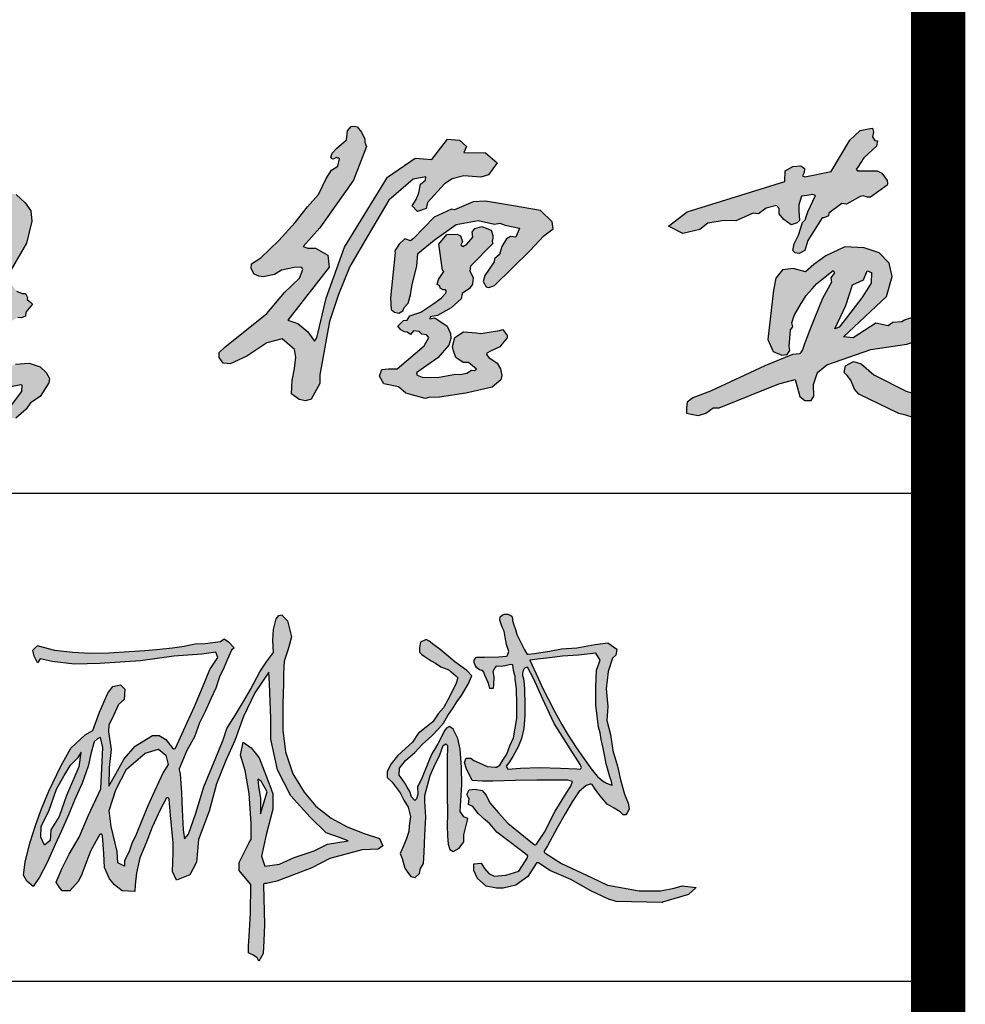
# Model space of a CAD drawing. Extents: x 1236924 to 1237518, y -292683 to -290272.
# Drawn here: x 1237492 to 1237509, y -291806 to -291788 of the extents above; entities that cross this region are included whole.
import ezdxf
from ezdxf.enums import TextEntityAlignment as Align

# ---------------------------------------------------------------- set-up
doc = ezdxf.new("R2010")
doc.units = 0
doc.header["$LTSCALE"] = 1000
doc.header["$MEASUREMENT"] = 0
doc.layers.add('TEL_TITLE', color=7, linetype='Continuous')
doc.layers.add('步天图签', color=7, linetype='Continuous')
doc.styles.get("Standard").update_dxf_attribs({"font": 'gbenor.shx', "bigfont": 'gbcbig.shx'})
doc.styles.add('宋体', font='txt', dxfattribs={"width": 0.7})

# ---------------------------------------------------------------- blocks, each defined once
blk = doc.blocks.new('sb')
h = blk.add_hatch(color=0)
h.paths.add_polyline_path([(108888, -134361, -0.423854), (109008, -134237), (109132, -134237), (109876, -134088), (111314, -133543), (112454, -133098), (113793, -132404), (116172, -131760), (117362, -131711), (117709, -131463), (117461, -130918), (116321, -130571), (115082, -130076), (113892, -129432), (112751, -128540), (111909, -127500), (111066, -126163), (110520, -124528), (110322, -122943), (110322, -121754), (110322, -120961), (110372, -119525), (110372, -118782), (110421, -117841), (110719, -116949), (110967, -116057), (110818, -115463), (110669, -114868), (110322, -114522), (110273, -114423), (110025, -114472), (109826, -114720), (109628, -115512), (109579, -116305), (109628, -117197), (109132, -117890), (108637, -118633), (107928, -119935), (107432, -120833), (106843, -121793), (106192, -122815), (105913, -123652), (105386, -124983), (104487, -127120), (103898, -129071), (103372, -130620), (103062, -130960), (102969, -130279), (102907, -128823), (102845, -127554), (102752, -126160), (102668, -125817), (103241, -124440), (103799, -123418), (104171, -122396), (104605, -121560), (105008, -120631), (105380, -119826), (105659, -118990), (106000, -118278), (106248, -117689), (106527, -117039), (106744, -116853), (106310, -116419), (106000, -116203), (105721, -116388), (104605, -116543), (103861, -116574), (103055, -116729), (102188, -116853), (101010, -116977), (100142, -117070), (98995, -117132), (97476, -117225), (96113, -117256), (94842, -117194), (93478, -117039), (92280, -116710, 0.26954), (92163, -116740), (91871, -117033), (91969, -117474), (92214, -117965), (92411, -117670), (93294, -117867), (94964, -118063), (96829, -118014), (99814, -117820), (102279, -117474), (104341, -117327), (105372, -117180), (105519, -117572), (104930, -118455), (104390, -119780), (103801, -121202), (103261, -122379), (102408, -124254, -0.565463), (102204, -124277), (101698, -123621), (101202, -123342), (100706, -123342), (100272, -123590), (99435, -124116), (98629, -125045), (98009, -126160), (97483, -127058), (97514, -125696), (97669, -124364), (97452, -123063), (97483, -122537), (97700, -122134), (98195, -121050), (98629, -120679), (98660, -119904), (98350, -119595), (97793, -119719), (97421, -120214), (96801, -121608), (96305, -122970), (95747, -123280), (94693, -124271), (93949, -125603), (93050, -127430), (92523, -128730), (92089, -129907), (91656, -131270), (91315, -132663), (91191, -133624), (91439, -134088), (91904, -134460), (92368, -133778), (92926, -132694), (93515, -131363), (93980, -130403), (94538, -129133), (94941, -128111), (95530, -126841), (95964, -125603), (96181, -124581), (96398, -123806), (96677, -123559), (96863, -123466), (97049, -124209), (96893, -127282), (95995, -129198), (95301, -130823), (94571, -132092), (94031, -133122), (93589, -134152), (93834, -134545), (94031, -134790), (94620, -134790), (95252, -134081), (95504, -133564), (95821, -132709), (96167, -131825), (96802, -130670, -0.750685), (97027, -130720), (97111, -132044), (97173, -133066), (97545, -133902), (97916, -134336), (98474, -134800), (99404, -134831), (99435, -134336), (99528, -133469), (99776, -132354), (100241, -131239), (100675, -130093), (101264, -128823), (101726, -127987, -0.746764), (101950, -128037), (102033, -129198), (102230, -131258), (102230, -131994), (102181, -133367), (102475, -134005), (103457, -133613), (103948, -132681), (104095, -131013), (104881, -128904), (105421, -126892), (106108, -125175), (106795, -123704), (107434, -121938), (108268, -120172), (109299, -118651), (109348, -119485), (109447, -122085), (109447, -123606), (109937, -125862), (110919, -127775), (112343, -129345), (113521, -130522), (114503, -130866), (115141, -131111), (113620, -131356), (112638, -131847), (111165, -132337), (110085, -132828), (109005, -132975), (108759, -132239), (109103, -130669), (109594, -128756), (109594, -127628), (109364, -127007), (108587, -124974), (107992, -124231), (107397, -123834), (107199, -124776), (107546, -125915), (107843, -127599), (107992, -129828), (107992, -130992), (107843, -131215), (107100, -132701), (107100, -133296), (107974, -134333), (107946, -136443), (107855, -137727, 0.007373), (107854, -137730), (107822, -138494), (107798, -138840), (107782, -139287, 0.311705), (107856, -139401), (108100, -139504), (108431, -139724), (108554, -139970), (108848, -139464, 0.113987), (108864, -139413), (108932, -138472, 0.007422), (108933, -138469), (108984, -137285, 0.018964), (108984, -137276)])
h.paths.add_polyline_path([(108488, -126559), (108736, -126707), (109161, -127494), (108686, -129105), (108686, -127946), (108537, -127104)], flags=16)
h.paths.add_polyline_path([(101690, -124783), (101856, -125478), (101493, -126058), (100864, -127441), (100364, -128511), (99918, -129611), (99515, -130643), (99186, -131307), (99008, -131815), (98646, -132583), (98646, -132975), (98155, -132730), (98106, -131896), (97664, -130032), (97517, -128855), (98007, -127334), (98793, -125813), (100168, -124636), (101150, -124342)], flags=16)
h.paths.add_polyline_path([(95422, -124629), (95271, -125647), (94374, -127752), (93828, -129311), (93204, -130285), (93165, -131065), (92736, -131416), (92463, -130831), (92502, -130013), (93048, -128921), (93633, -127284), (94179, -126271), (94653, -125520), (95232, -124946)], flags=16)
h = blk.add_hatch(color=0)
h.paths.add_polyline_path([(134657, -117613), (134889, -117407), (134976, -116963), (134296, -116487), (133368, -116616), (132017, -116861), (130881, -116935), (130010, -117097), (128903, -117274), (128338, -117340), (128163, -116998), (127892, -116457), (127602, -115878), (127506, -115511), (127370, -115173), (127264, -114854), (127264, -114699), (127225, -114516), (127100, -114458), (126926, -114371), (126693, -114371), (126510, -114458), (126355, -114574), (126345, -114815), (126432, -115124), (126530, -115382), (126654, -115630), (126723, -116071), (126833, -116622), (126999, -117131), (126883, -117472), (126276, -117525), (125198, -117539), (124678, -117539, 0.071578), (124644, -117544), (124563, -117568), (124517, -117679), (124452, -117771), (124443, -117946), (124545, -118195), (124628, -118324), (124757, -118435), (124886, -118499), (125071, -118536), (125163, -118656), (125237, -118868), (125357, -119154), (125468, -119412), (125551, -119670), (125606, -119864), (125846, -119873), (125883, -119569), (125892, -119007), (125827, -118601), (125966, -118334), (126067, -118214), (126464, -118232), (127290, -118084), (127359, -118527), (127457, -118905), (127467, -119176), (127559, -119885), (127604, -121004), (127582, -122079), (127348, -123499), (127088, -124089), (126856, -124714), (126570, -125151), (126346, -125509), (126064, -125673), (125413, -125612), (125028, -125437), (124429, -125165), (124192, -125002), (123865, -125002), (123720, -125328), (123883, -125782), (124285, -126655), (125059, -126691), (125811, -126706), (127495, -126654), (129075, -126628), (130734, -126628), (131355, -126628), (131692, -126732), (131589, -127068), (131252, -127560), (130423, -128906), (129645, -130460), (129050, -131342, -0.437707), (128875, -131369), (128235, -130858), (126924, -129810), (126228, -129039), (125592, -128299), (125335, -127724), (125032, -127399), (124519, -127285), (124080, -127346), (123914, -127679), (124057, -127970, 0.029265), (124064, -127982), (124032, -128425), (124349, -128560), (124731, -129074, 0.045075), (124745, -129090), (125013, -129340), (125163, -129480), (125289, -129588), (125608, -129860), (126121, -130466), (126924, -131074), (127736, -131689), (128363, -132165, -0.396688), (128391, -132327), (128220, -132582), (127728, -133333), (126769, -133644), (125914, -133696), (125526, -133514), (125215, -133152), (124956, -132738), (124412, -132790), (124412, -133281), (124697, -133877), (125318, -134446), (126096, -134602), (126588, -134602), (127521, -134369), (128402, -133722), (129022, -132770, -0.415852), (129188, -132735), (130024, -133287), (131574, -133950), (133041, -134780), (134361, -135409, 0.039236), (134379, -135416), (134925, -135577), (138312, -135641, 0.07713), (138349, -135636), (140271, -135064), (140825, -134541), (139782, -134425), (139195, -134603), (138174, -134801), (136631, -134801), (134287, -134378), (133093, -133807), (130879, -132763), (129669, -131986, -0.414214), (129633, -131820), (129850, -131482), (130552, -130201), (131148, -129113), (131686, -128222), (132156, -127477), (132706, -127024), (133092, -126880), (133335, -127215), (133565, -127563), (133849, -127902), (134258, -128399), (134775, -128701), (135222, -128972), (135442, -129173), (135632, -129188), (135735, -129027), (135837, -128866), (135890, -128737), (135801, -128321), (135534, -127668), (135237, -126599), (135029, -125590), (134672, -124432), (134494, -123244), (134226, -122235), (134296, -121196), (134173, -119889), (134333, -118618)])
h.paths.add_polyline_path([(133731, -117778), (133465, -118520), (133434, -119751), (133434, -121094), (133613, -122714), (133748, -123139), (133825, -123631), (133970, -124259), (134086, -124887), (134193, -125418), (134338, -125940), (134444, -126374), (134570, -126732), (134629, -126999), (134212, -126848), (133903, -126664), (133535, -126355), (133149, -125891), (132491, -124964), (131977, -124227), (131378, -123299), (130904, -122517), (130380, -121525), (129935, -120685), (129520, -119873), (129172, -119100), (128545, -117766), (129115, -117708), (129995, -117612), (130971, -117476), (132151, -117399), (133419, -117244)], flags=16)
h.paths.add_polyline_path([(129478, -120590), (130359, -122435), (131533, -124321), (132265, -125473), (132349, -125630, -0.585218), (132237, -125806), (132010, -125794), (130811, -125729), (129256, -125681), (127863, -125746), (126940, -125826), (126810, -125600), (127005, -125357), (127296, -124888), (127685, -124176), (127944, -123552), (128106, -122808), (128171, -121853), (128187, -121092), (128162, -119942), (128130, -119546), (128085, -119124), (128008, -118907), (128008, -118728), (128074, -118458), (128200, -118332), (128386, -118292), (128387, -118284), (128848, -119165)], flags=16)
blk.add_hatch(color=0).paths.add_polyline_path([(120766, -131925), (120794, -130681), (120877, -129354), (120794, -128165), (120794, -127750), (121209, -126285), (121458, -125677), (121901, -124765), (122150, -124073), (122344, -123935), (122482, -124073), (122454, -125152), (122454, -126368), (122454, -127695), (122482, -129077), (122454, -130017), (122482, -130736), (122537, -131344), (122648, -131731), (122897, -131897), (123340, -131648), (123672, -131179), (123672, -130653), (123921, -129686), (123976, -129464), (123672, -129326), (123423, -128939), (123533, -126976), (123506, -125677), (123423, -124350), (123229, -123548), (122897, -122857), (122618, -122678), (122401, -122787), (122278, -122936), (122101, -123263), (122019, -123480), (121774, -123956), (121584, -124242), (121339, -124636), (121148, -125072), (120985, -125520), (120726, -126110), (120617, -126436), (120426, -126790), (120263, -127103), (120277, -127674), (120195, -128000), (120072, -128123), (119814, -127864), (119705, -127456), (119501, -127144), (119297, -126790), (119065, -126464), (118902, -126246), (118929, -125743), (119378, -125185), (120059, -124587), (120603, -123989), (121066, -123581), (121325, -123363), (121816, -122840), (122170, -122419), (122496, -121848), (122905, -121290), (123177, -120855), (123504, -120379), (123995, -119544), (124267, -118918), (123913, -118537), (123015, -117885), (122524, -117472), (121939, -116996), (121462, -116629), (121122, -116371), (120894, -116256), (120479, -116445), (120400, -116839), (120400, -117194), (120582, -117350), (120748, -117486), (121268, -117824), (121583, -117982), (121978, -118258), (122570, -118495), (123083, -118928), (123240, -119086), (123122, -119480), (122846, -120032), (122491, -120702), (122175, -121293), (121781, -121727), (121386, -122318), (120913, -122712), (120321, -123185), (119887, -123816), (119374, -124289), (118782, -124841), (118309, -125432), (118033, -125984), (118033, -126418), (118388, -126772), (118980, -127561), (119256, -128113), (119571, -128625), (119743, -129299), (119660, -129990), (119632, -130404), (119438, -131013), (119189, -131593), (118996, -132036), (119134, -132395), (119328, -133114), (119521, -133418), (119770, -133722), (120102, -133805), (120407, -133501), (120490, -133141), (120711, -132782)])
at = {"color": 0}
for points in [[(108984, -137276, -0.018964), (108984, -137285), (108933, -138469, -0.007422), (108932, -138472), (108864, -139413, -0.113987), (108848, -139464), (108554, -139970), (108431, -139724), (108100, -139504), (107856, -139401, -0.311705), (107782, -139287), (107798, -138840), (107822, -138496, 0.007373), (107822, -138493), (107854, -137730, -0.007373), (107855, -137727), (107946, -136443), (107973, -134377, 0.180215), (107945, -134298), (107100, -133296), (107100, -132701), (107843, -131215), (107972, -131023, 0.148167), (107992, -130956), (107992, -129828), (107843, -127599), (107546, -125915), (107199, -124776), (107397, -123834), (107992, -124231), (108587, -124974), (109364, -127007), (109594, -127628), (109594, -128756), (109103, -130669), (108759, -132239), (109005, -132975), (110085, -132828), (111165, -132337), (112638, -131847), (113620, -131356), (115141, -131111), (114503, -130866), (113521, -130522), (112343, -129345), (110919, -127775), (109937, -125862), (109447, -123606), (109447, -122085), (109348, -119485), (109299, -118651), (108268, -120172), (107434, -121938), (106795, -123704), (106108, -125175), (105421, -126892), (104881, -128904), (104095, -131013), (103948, -132681), (103457, -133613), (102475, -134005), (102181, -133367), (102230, -131994), (102230, -131258), (102033, -129198), (101950, -128037, 0.746764), (101726, -127987), (101264, -128823), (100675, -130093), (100241, -131239), (99776, -132354), (99528, -133469), (99435, -134336), (99404, -134831), (98474, -134800), (97916, -134336), (97545, -133902), (97173, -133066), (97111, -132044), (97027, -130720, 0.750685), (96802, -130670), (96167, -131825), (95821, -132709), (95504, -133564), (95252, -134081), (94620, -134790), (94031, -134790), (93834, -134545), (93589, -134152), (94031, -133122), (94571, -132092), (95301, -130823), (95995, -129198), (96883, -127304, 0.097344), (96894, -127259), (97049, -124209), (96863, -123466), (96677, -123559), (96398, -123806), (96181, -124581), (95964, -125603), (95530, -126841), (94941, -128111), (94538, -129133), (93980, -130403), (93515, -131363), (92926, -132694), (92368, -133778), (91904, -134460), (91439, -134088), (91191, -133624), (91315, -132663), (91656, -131270), (92089, -129907), (92523, -128730), (93050, -127430), (93949, -125603), (94693, -124271), (95747, -123280), (96305, -122970), (96801, -121608), (97421, -120214), (97793, -119719), (98350, -119595), (98660, -119904), (98629, -120679), (98195, -121050), (97700, -122134), (97483, -122537), (97452, -123063), (97669, -124364), (97514, -125696), (97483, -127058), (98009, -126160), (98629, -125045), (99435, -124116), (100272, -123590), (100706, -123342), (101202, -123342), (101698, -123621), (102204, -124277, 0.565463), (102408, -124254), (103261, -122379), (103801, -121202), (104390, -119780), (104930, -118455), (105519, -117572), (105372, -117180), (104341, -117327), (102279, -117474), (99814, -117820), (96829, -118014), (94964, -118063), (93294, -117867), (92411, -117670), (92214, -117965), (91969, -117474), (91871, -117033), (92163, -116740, -0.26954), (92280, -116710), (93478, -117039), (94842, -117194), (96113, -117256), (97476, -117225), (98995, -117132), (100142, -117070), (101010, -116977), (102188, -116853), (103055, -116729), (103861, -116574), (104605, -116543), (105721, -116388), (106000, -116203), (106310, -116419), (106744, -116853), (106527, -117039), (106248, -117689), (106000, -118278), (105659, -118990), (105380, -119826), (105008, -120631), (104605, -121560), (104171, -122396), (103799, -123418), (103241, -124440), (102683, -125780, 0.160185), (102677, -125855), (102752, -126160), (102845, -127554), (102907, -128823), (102969, -130279), (103062, -130960), (103372, -130620), (103898, -129071), (104487, -127120), (105386, -124983), (105913, -123652), (106192, -122815), (106843, -121793), (107432, -120833), (107928, -119935), (108637, -118633), (109132, -117890), (109628, -117197), (109579, -116305), (109628, -115512), (109826, -114720), (110025, -114472), (110273, -114423), (110322, -114522), (110669, -114868), (110818, -115463), (110967, -116057), (110719, -116949), (110421, -117841), (110372, -118782), (110372, -119525), (110322, -120961), (110322, -121754), (110322, -122943), (110520, -124528), (111066, -126163), (111909, -127500), (112751, -128540), (113892, -129432), (115082, -130076), (116321, -130571), (117461, -130918), (117709, -131463), (117362, -131711), (116172, -131760), (113793, -132404), (112454, -133098), (111314, -133543), (109876, -134088), (109132, -134237), (109008, -134237, 0.423854), (108888, -134361), (108984, -137276)], [(125614, -129867, 0.040726), (125601, -129853), (125289, -129588), (125163, -129480), (125013, -129340), (124745, -129090, -0.045075), (124731, -129074), (124349, -128560), (124032, -128425), (124064, -127982, -0.029265), (124057, -127970), (123914, -127679), (124080, -127346), (124519, -127285), (125032, -127399), (125335, -127724), (125592, -128299), (126228, -129039), (126924, -129810), (128235, -130858), (128875, -131369, 0.437707), (129050, -131342), (129645, -130460), (130423, -128906), (131252, -127560), (131589, -127068), (131692, -126732), (131355, -126628), (130734, -126628), (129075, -126628), (127495, -126654), (125811, -126706), (125059, -126691), (124285, -126655), (123883, -125782), (123720, -125328), (123865, -125002), (124192, -125002), (124429, -125165), (125028, -125437), (125413, -125612), (126026, -125670, 0.156759), (126097, -125654), (126346, -125509), (126570, -125151), (126856, -124714), (127088, -124089), (127348, -123499), (127582, -122079), (127604, -121004), (127559, -119885), (127467, -119176), (127458, -118918, 0.054568), (127454, -118892), (127359, -118527), (127295, -118112), (127184, -118103), (126464, -118232), (126067, -118214), (125966, -118334), (125827, -118601), (125892, -119007), (125883, -119569), (125846, -119873), (125606, -119864), (125551, -119670), (125468, -119412), (125357, -119154), (125237, -118868), (125163, -118656), (125071, -118536), (124886, -118499), (124757, -118435), (124628, -118324), (124545, -118195), (124443, -117946), (124452, -117771), (124517, -117679), (124563, -117568), (124644, -117544, -0.071578), (124678, -117539), (125198, -117539), (126276, -117525), (126805, -117479, 0.297763), (126908, -117398), (126999, -117131), (126833, -116622), (126723, -116071), (126654, -115630), (126530, -115382), (126432, -115124), (126345, -114815), (126355, -114574), (126510, -114458), (126693, -114371), (126926, -114371), (127100, -114458), (127225, -114516), (127264, -114699), (127264, -114854), (127370, -115173), (127506, -115511), (127602, -115878), (127892, -116457), (128163, -116998), (128300, -117266, 0.31364), (128421, -117331), (128903, -117274), (130010, -117097), (130881, -116935), (132017, -116861), (133368, -116616), (134296, -116487), (134976, -116963), (134889, -117407), (134657, -117613), (134333, -118618), (134333, -118618), (134173, -119889), (134296, -121196), (134226, -122235), (134494, -123244), (134672, -124432), (135029, -125590), (135237, -126599), (135534, -127668), (135801, -128321), (135890, -128737), (135837, -128866), (135735, -129027), (135632, -129188), (135442, -129173), (135222, -128972), (134775, -128701), (134258, -128399), (133849, -127902), (133565, -127563), (133335, -127215), (133146, -126954, 0.337681), (133007, -126912), (132706, -127024), (132156, -127477), (131686, -128222), (131148, -129113), (130552, -130201), (129850, -131482), (129633, -131820, 0.414214), (129669, -131986), (130879, -132763), (133093, -133807), (134272, -134371, 0.067104), (134303, -134381), (136620, -134799, 0.044528), (136641, -134801), (138163, -134801, 0.048077), (138186, -134799), (139195, -134603), (139782, -134425), (140825, -134541), (140271, -135064), (138349, -135636, -0.07713), (138312, -135641), (134925, -135577), (134379, -135416, -0.039236), (134361, -135409), (133041, -134780), (131574, -133950), (130024, -133287), (129188, -132735, 0.415852), (129022, -132770), (128402, -133722), (127521, -134369), (126588, -134602), (126096, -134602), (125318, -134446), (124697, -133877), (124412, -133281), (124412, -132790), (124956, -132738), (125215, -133152), (125526, -133514), (125914, -133696), (126769, -133644), (127728, -133333), (128220, -132582), (128391, -132327, 0.396688), (128363, -132165), (127736, -131689), (126924, -131074), (126121, -130466), (125614, -129867)], [(128386, -118292), (128200, -118332), (128104, -118428), (128053, -118543), (128008, -118728), (128008, -118907), (128085, -119124), (128130, -119546), (128162, -119942), (128187, -121092), (128171, -121853), (128106, -122808), (127944, -123552), (127685, -124176), (127296, -124888), (127005, -125357), (126810, -125600), (126940, -125826), (127863, -125746), (129256, -125681), (130811, -125729), (132010, -125794), (132237, -125806, 0.585218), (132349, -125630), (132265, -125473), (131533, -124321), (130359, -122435), (129478, -120590), (128848, -119165), (128387, -118284), (128386, -118292)]]:
    blk.add_lwpolyline(points, format="xyb", dxfattribs=at)
for points in [[(120894, -116256), (120479, -116445), (120400, -116839), (120400, -117194), (120582, -117350), (120748, -117486), (121268, -117824), (121583, -117982), (121978, -118258), (122570, -118495), (123083, -118928), (123240, -119086), (123122, -119480), (122846, -120032), (122491, -120702), (122175, -121293), (121781, -121727), (121386, -122318), (120913, -122712), (120321, -123185), (119887, -123816), (119374, -124289), (118782, -124841), (118309, -125432), (118033, -125984), (118033, -126418), (118388, -126772), (118980, -127561), (119256, -128113), (119571, -128625), (119743, -129299), (119660, -129990), (119632, -130404), (119438, -131013), (119189, -131593), (118996, -132036), (119134, -132395), (119328, -133114), (119521, -133418), (119770, -133722), (120102, -133805), (120407, -133501), (120490, -133141), (120711, -132782), (120766, -131925), (120794, -130681), (120877, -129354), (120794, -128165), (120794, -127750), (121209, -126285), (121458, -125677), (121901, -124765), (122150, -124073), (122344, -123935), (122482, -124073), (122454, -125152), (122454, -126368), (122454, -127695), (122482, -129077), (122454, -130017), (122482, -130736), (122537, -131344), (122648, -131731), (122897, -131897), (123340, -131648), (123672, -131179), (123672, -130653), (123921, -129686), (123976, -129464), (123672, -129326), (123423, -128939), (123533, -126976), (123506, -125677), (123423, -124350), (123229, -123548), (122897, -122857), (122618, -122678), (122401, -122787), (122278, -122936), (122101, -123263), (122019, -123480), (121774, -123956), (121584, -124242), (121339, -124636), (121148, -125072), (120985, -125520), (120726, -126110), (120617, -126436), (120426, -126790), (120263, -127103), (120277, -127674), (120195, -128000), (120072, -128123), (119814, -127864), (119705, -127456), (119501, -127144), (119297, -126790), (119065, -126464), (118902, -126246), (118929, -125743), (119378, -125185), (120059, -124587), (120603, -123989), (121066, -123581), (121325, -123363), (121816, -122840), (122170, -122419), (122496, -121848), (122905, -121290), (123177, -120855), (123504, -120379), (123995, -119544), (124267, -118918), (123913, -118537), (123015, -117885), (122524, -117472), (121939, -116996), (121462, -116629), (121122, -116371), (120894, -116256)], [(101856, -125478), (101493, -126058), (100864, -127441), (100364, -128511), (99918, -129611), (99515, -130643), (99186, -131307), (99008, -131815), (98646, -132583), (98646, -132975), (98155, -132730), (98106, -131896), (97664, -130032), (97517, -128855), (98007, -127334), (98793, -125813), (100168, -124636), (101150, -124342), (101690, -124783), (101856, -125478)], [(108686, -129105), (109161, -127494), (108736, -126707), (108488, -126559), (108537, -127104), (108686, -127946), (108686, -129105)]]:
    blk.add_lwpolyline(points, close=True, dxfattribs=at)
for points in [[(128545, -117766), (129172, -119100), (129520, -119873), (129935, -120685), (130380, -121525), (130904, -122517), (131378, -123299), (131977, -124227), (132491, -124964), (133149, -125891), (133535, -126355), (133903, -126664), (134212, -126848), (134531, -126964), (134628, -126993), (134570, -126732), (134444, -126374), (134338, -125940), (134193, -125418), (134086, -124887), (133970, -124259), (133825, -123631), (133748, -123139), (133613, -122714), (133434, -121094), (133434, -119751), (133465, -118520), (133731, -117778), (133419, -117244), (132151, -117399), (130971, -117476), (129995, -117612), (129115, -117708), (128545, -117766)], [(95427, -124595), (95271, -125647), (94374, -127752), (93828, -129311), (93204, -130285), (93165, -131065), (92736, -131416), (92463, -130831), (92502, -130013), (93048, -128921), (93633, -127284), (94179, -126271), (94653, -125520), (95232, -124946), (95466, -124556)]]:
    blk.add_lwpolyline(points, dxfattribs=at)
blk = doc.blocks.new('签名')
h = blk.add_hatch(color=1)
h.paths.add_polyline_path([(60117.4, 8778.8), (60150.1, 8800.2), (60183.7, 8792.8), (60242.5, 8750.8), (60385.5, 8692.8), (60480.7, 8672.3), (60514.4, 8679.8), (60524.6, 8680.7), (60535.8, 8729.2), (60551.7, 8729.2), (60571.3, 8730.1), (60592.8, 8691.9), (60621.4, 8648), (60628.6, 8636.9), (60631.5, 8627.3), (60613.1, 8594.8), (60581.5, 8569), (60544.3, 8562.6), (60498, 8576.8), (60454.8, 8576.3), (60393.3, 8591.5), (60362.1, 8595.6), (60184.5, 8663.5), (60164.5, 8682.2), (60145.8, 8719.8), (60129.3, 8738.5), (60115.2, 8749.1)])
h.paths.add_polyline_path([(59859, 9173.5), (59815.1, 9163), (59788.8, 9126.2), (59783.6, 9073.6), (59778.3, 8861.3), (59804.6, 8812.3), (59843.2, 8800), (59865.4, 8805.6), (59876.2, 8823.7), (59871.4, 8840.6), (59870.2, 8911.9), (59879.9, 8925.2), (59874.5, 8941), (59880.5, 8973), (59902.3, 9019.6), (59925.2, 9062.5), (59947.6, 9093.2), (59965.1, 9118), (60031, 9179.1), (60036.5, 9170.6), (60029.2, 9157.3), (60023.2, 9147.1), (60026.2, 9137.4), (60028, 9129.6), (59994.7, 9057), (59968.1, 8970), (59953.6, 8918.5), (59936.2, 8856.6), (59929.4, 8830.3), (59919.8, 8812.8), (59888.4, 8806.7), (59775.1, 8748.9), (59552.8, 8620.9), (59480.2, 8586.3), (59458.5, 8565.7), (59457.4, 8540.8), (59459.6, 8519.1), (59486.7, 8515.9), (59510.6, 8512.6), (59540.9, 8525.6), (59570.2, 8550.5), (59596.2, 8552.7), (59841.2, 8677.3), (59908.4, 8702.2), (59935.5, 8631.9), (59958.3, 8615.6), (59985.4, 8617.8), (59994.1, 8637.1), (59988.7, 8687.5), (60000.9, 8739.2), (60037.7, 8776), (60219.1, 8857.9), (60371.7, 8893.3), (60408.5, 8910), (60438, 8946.1), (60436.6, 8972.2), (60424.6, 8980.2), (60420.6, 8989.6), (60401.1, 9005.7), (60375, 9005.7), (60352.9, 8994.3), (60342.2, 8986.3), (60304, 8980.2), (60284.6, 8964.9), (60231, 8970.9), (60139.6, 8901), (60098.5, 8901), (60266.6, 9087.9), (60283.7, 9175.2), (60266.5, 9232), (60220.2, 9271.3), (60153.4, 9286.8), (60071.1, 9285), (59994, 9238.8), (59946, 9197.7), (59913.4, 9163.5)])
h.paths.add_polyline_path([(60059.2, 8931.6), (60097.7, 9034.8), (60118.1, 9126.1), (60162.6, 9151.3), (60175.8, 9190.9), (60194.5, 9184.6), (60196.2, 9139.3), (60162.6, 9073.2), (60096.5, 8968.8), (60077.3, 8940.6)], flags=16)
h.paths.add_polyline_path([(59447.7, 9304.5), (59376.9, 9281.8), (59313.6, 9307.1), (59387, 9375.3), (59792.5, 9540.1), (59788.9, 9586.2), (59820.8, 9607.5), (59854.5, 9613.1), (59871, 9603.3), (59871, 9586.2), (59864.9, 9571), (59875.3, 9567.3), (59984.8, 9599.1), (60052.7, 9740.3), (60093.7, 9785.5), (60135.3, 9797.3), (60145.7, 9799.1), (60150.6, 9782.6), (60148.7, 9763.1), (60159.1, 9748.4), (60170.8, 9747.2), (60169.5, 9723.8), (60118.8, 9670.1), (60097.4, 9627.9), (60090.7, 9619.4), (60096.8, 9612.7), (60180.6, 9619.9), (60201.4, 9611.4), (60226.5, 9582.6), (60228.9, 9569.2), (60228.3, 9562.5), (60162.3, 9505.1), (60150, 9503.8), (60130.5, 9507.5), (60118.2, 9504.3), (60062, 9467), (60043, 9468.2), (59990.4, 9422.3), (59989.8, 9409.5), (59970.9, 9399.7), (59964.1, 9399.1), (59912.1, 9297.5), (59902.4, 9253.5), (59879.1, 9239.5), (59862.6, 9241.3), (59852.2, 9249.3), (59854.1, 9278.6), (59870, 9317.2), (59882.2, 9372.1), (59892.6, 9385), (59901.2, 9419.2), (59926.9, 9492.6), (59914.6, 9495), (59892, 9488.3), (59868.8, 9483.4), (59860.8, 9446.1), (59862.1, 9421.1), (59868.8, 9379.6), (59859, 9369.2), (59834.5, 9357.6), (59801.5, 9378.4), (59780.1, 9400.3), (59777.7, 9422.9), (59765.5, 9434.5), (59722.5, 9419.8), (59691.4, 9392.4), (59668.7, 9393.6), (59598.5, 9354.8), (59548.6, 9351.9), (59480.2, 9334.3)])
h = blk.add_hatch(color=1)
h.paths.add_polyline_path([(58232.7, 9160.7), (58221.4, 9150.3), (58196, 9156.1), (58175, 9131.7), (58158, 9101.1), (58160.9, 9094.1), (58157.1, 8899.7), (58164.9, 8850.8), (58180.3, 8840.1), (58198.3, 8837.5), (58214.7, 8849.1), (58218.6, 8864.5), (58234, 8883.5), (58240.8, 8919.6), (58244.7, 8964.9), (58257.9, 9044), (58257.1, 9099.2), (58321.3, 9161.8), (58410.3, 9235.9), (58501.8, 9261.5), (58572.6, 9252.4), (58594.9, 9258.2), (58618.7, 9250.8), (58680.8, 9244.1), (58668.5, 9204.7), (58644.6, 9205.3), (58628.4, 9193.7), (58612.2, 9160), (58605.7, 9124.3), (58585, 9104.2), (58585, 9091.3), (58550.7, 9030.5), (58545.5, 9003.2), (58560.4, 8982.5), (58571.4, 8979.9), (58594.7, 8990.3), (58734, 9153.5), (58786.5, 9219.6), (58823.4, 9253.2), (58816.9, 9283), (58763.2, 9326.3), (58646.5, 9336.1), (58525.1, 9346.3), (58472.9, 9339.3), (58396.5, 9297.9), (58384.2, 9299.9), (58313, 9259.1)])
h.paths.add_polyline_path([(57880.3, 9474.4), (57875.6, 9476.8), (57862, 9468.8), (57856.1, 9470.6), (57851.4, 9476.5), (57856.1, 9493.4), (57872.6, 9515.6), (57912.1, 9555.3), (57912.1, 9595.1), (57926.6, 9614.4), (57939.5, 9617.5), (57952.8, 9615.6), (57972.8, 9594.1), (57989.2, 9564.7), (57990.2, 9552.5), (57999, 9534.4), (57957.2, 9386.6), (57831, 9172.2), (57766.9, 9086.1), (57786.9, 9080.1), (57820, 9084.1), (57875.1, 9058.8), (57885.1, 9007.8), (57729.2, 8767.5), (57772, 8756.2), (57818.2, 8725.1), (57845.4, 8693.5), (57850.3, 8687.9), (57858.4, 8702.8), (57883.9, 8874.7), (57942.3, 9098.5), (58100.1, 9412.2), (58210.9, 9503), (58281.9, 9503), (58341.4, 9596.2), (58393.2, 9596.2), (58425.1, 9572.3), (58415.1, 9544.5), (58507.3, 9551.7), (58561.1, 9513.3), (58529.3, 9459.6), (58497.5, 9446.5), (58423.9, 9446.5), (58375.6, 9428.9), (58344.9, 9404.8), (58279.1, 9319.3), (58275.8, 9293), (58240.7, 9276.6), (58215.4, 9299.6), (58229.7, 9327), (58238.5, 9357.7), (58242.9, 9394.9), (58262.6, 9413.6), (58262.6, 9427.8), (58209.9, 9412.5), (58113.6, 9314.3), (58039.8, 9157.9), (57973.1, 9019), (57934.5, 8894.5), (57906.3, 8776.7), (57885.2, 8546.8), (57888.8, 8509.9), (57857.2, 8439.8), (57834.3, 8431), (57806.3, 8434.5), (57771.1, 8455.6), (57769.4, 8511.7), (57774.7, 8564.3), (57776.4, 8613.4), (57767.6, 8645), (57711.5, 8685.3), (57648.3, 8662.5), (57567.5, 8599.4), (57499.1, 8560.8), (57469.2, 8560.8), (57449.9, 8583.6), (57448.2, 8604.6), (57471, 8629.2), (57637.7, 8787.2), (57704.4, 8883.6), (57762.4, 8950.3), (57774.2, 8987.7), (57767, 8997.4), (57736.7, 8993.8), (57683.5, 8977.5), (57654.5, 8956.9), (57607.9, 8941.8), (57588.6, 8943), (57568, 8950.3), (57554.1, 8973.2), (57552.9, 8993.2), (57591.6, 9022.3), (57661.8, 9102.2), (57724.1, 9184.7), (57770.5, 9257.1), (57812.2, 9313.5), (57840.2, 9384), (57859.6, 9421.7), (57884.7, 9441), (57888.6, 9471.9), (57884.6, 9476.7)])
h.paths.add_polyline_path([(58647.1, 8807.3), (58667.3, 8782.8), (58667.8, 8772.2), (58649.7, 8746.1), (58640.1, 8732.5), (58602.9, 8710.4), (58587.3, 8700.8), (58587.1, 8694.6), (58598.1, 8682.6), (58635.2, 8661), (58651.5, 8637.9), (58659.4, 8610.8), (58657.2, 8592.1), (58622.8, 8557.7), (58513.3, 8522.8), (58402.1, 8495.1), (58356.4, 8490), (58341.7, 8484.9), (58257.6, 8499.6), (58223.8, 8523.8), (58160.6, 8531.7), (58139.6, 8563.3), (58147, 8592.7), (58174.6, 8596.7), (58211.8, 8600.1), (58317.9, 8708.4), (58334.3, 8745.7), (58324.7, 8756.4), (58303.8, 8756.4), (58292, 8767.7), (58267.7, 8767.7), (58255.9, 8750.8), (58240.6, 8759.8), (58229.3, 8760.3), (58213, 8768.2), (58199.4, 8782.9), (58221.6, 8808.2), (58236.7, 8811.3), (58245.8, 8830.3), (58291.3, 8850.6), (58339.5, 8888.1), (58372.8, 8917.1), (58389.8, 8938.8), (58393.4, 8947.5), (58389, 8953.8), (58377.9, 8953.8), (58364.5, 8959.8), (58362.1, 8969.3), (58351.4, 8973.3), (58355.4, 8995.4), (58367.6, 9018), (58374, 9031.8), (58368.6, 9036.8), (58343.8, 9146.2), (58374.3, 9190.2), (58418.1, 9195.2), (58432.7, 9189.1), (58442.2, 9166.5), (58437.2, 9150.9), (58445.8, 9144.4), (58462.9, 9156), (58485.5, 9188.1), (58480, 9209.8), (58491.1, 9225.8), (58520.2, 9237.4), (58534.8, 9232.9), (58559.9, 9225.1), (58570.1, 9202.7), (58570.1, 9191.6), (58569.6, 9178.5), (58573.1, 9168.5), (58486, 9064.3), (58485, 9043.2), (58501.6, 9017.4), (58500.6, 8988.7), (58490.6, 8968.6), (58460.4, 8945.5), (58458.3, 8921.7), (58419.1, 8880.5), (58363.7, 8842.3), (58333, 8834.2), (58332, 8825.7), (58353.2, 8831.2), (58408.5, 8800), (58425.6, 8770.7), (58429.2, 8749.5), (58423.6, 8720.2), (58381.3, 8662.9), (58324, 8614.7), (58295.2, 8590.5), (58298.8, 8581.5), (58321.5, 8574.5), (58386.4, 8578.5), (58461.9, 8599.6), (58482.5, 8600.1), (58509.2, 8608.1), (58528.3, 8622.2), (58541.9, 8621.7), (58549.4, 8628.7), (58512.7, 8653.4), (58490, 8651.9), (58456.8, 8670.5), (58444.3, 8697.6), (58439.2, 8716.3), (58445.3, 8755), (58481, 8782.2), (58536.4, 8782.2), (58555, 8782.3), (58632.5, 8800.9)])
h = blk.add_hatch(color=1)
h.paths.add_polyline_path([(56193.5, 9342), (56022.8, 9440.9), (55950.2, 9523.6), (55955.4, 9548.4), (55995.5, 9572.2), (56014.3, 9572.2), (56148.2, 9478.5), (56227.1, 9423.2), (56285.6, 9400.9), (56323.2, 9388.1), (56377.8, 9313.9), (56353.1, 9239.6), (56258.3, 9103), (56142.2, 8963.7), (56057.7, 8876.6), (56091.9, 8874.1), (56134.5, 8830.4), (55868.2, 8438.2), (55867.9, 8431.4), (55875.4, 8431.4), (55947.4, 8477.4), (56010.8, 8495.8), (56054.6, 8499.1), (56066.8, 8492), (56078.1, 8492), (56130.3, 8627.9), (56183.6, 8795.1), (56252.8, 8959.7), (56323.8, 9078.8), (56413.2, 9186), (56467.2, 9210.5), (56526.3, 9201.2), (56568.5, 9170), (56595.5, 9137.1), (56603.1, 9093.2), (56588.7, 8998.6), (56523.8, 8859.5), (56519.5, 8848.6), (56535.6, 8822.5), (56564.3, 8790.9), (56588.8, 8782.5), (56603.1, 8783.4), (56612.5, 8768.3), (56612.5, 8758.8), (56629.5, 8747.2), (56637, 8741.4), (56611.8, 8704.4), (56611, 8686.9), (56594.3, 8679.4), (56579.3, 8679.4), (56445.8, 8590.1), (56442.5, 8555.1), (56422.5, 8536), (56407.3, 8509.6), (56381, 8352.4), (56389.3, 8351), (56419.6, 8378.1), (56517.8, 8443.5), (56586.8, 8479.2), (56643.6, 8488.6), (56692.2, 8477.5), (56719.6, 8455.3), (56736, 8431.3), (56735.4, 8411.9), (56702.7, 8351.8), (56664.1, 8320.6), (56647.7, 8291.4), (56607.4, 8249.4), (56585.7, 8246.4), (56567.6, 8264), (56576.4, 8292), (56623.8, 8366.2), (56622.6, 8393.1), (56617.3, 8393.7), (56567.1, 8379.1), (56493.4, 8334.7), (56382.9, 8226.1), (56351.3, 8212.6), (56312.2, 8215.6), (56282.9, 8250), (56272.4, 8279.2), (56297, 8450.5), (56294.6, 8470.9), (56274.7, 8460.4), (56256.5, 8464.2), (56224.9, 8488.7), (56223.7, 8509.2), (56247.7, 8550.6), (56284, 8603.9), (56318.5, 8665.8), (56341.6, 8707.3), (56343.6, 8761.7), (56348.3, 8788.1), (56345.4, 8830.2), (56353.5, 8889.2), (56365.8, 8929.7), (56383.4, 8950.1), (56401.5, 8956.6), (56421.4, 8958.3), (56437.7, 8954.2), (56448.9, 8943.7), (56453.5, 8934.9), (56465.8, 8941.4), (56493.3, 9005.2), (56503.8, 9072.4), (56499.7, 9114.4), (56477.5, 9134.3), (56472.3, 9134.9), (56412.1, 9077), (56360, 9005.8), (56307.4, 8910.9), (56277.5, 8863.5), (56258.8, 8812.1), (56235.4, 8765.4), (56219.6, 8723.2), (56205.6, 8654.2), (56196.2, 8635.3), (56162.3, 8516.7), (56152.4, 8461.1), (56158.2, 8437.1), (56162.3, 8421.9), (56156.5, 8400.3), (56160.5, 8379.2), (56154.7, 8347.7), (56141.8, 8330.1), (56133.6, 8283.2), (56122, 8270.4), (56106.2, 8217.8), (56076.9, 8155.2), (56033.7, 8093.8), (56005.6, 8068.7), (55974.6, 8068.1), (55935.4, 8093), (55936.4, 8110.9), (55937.1, 8134.4), (55979.8, 8187.4), (56008.4, 8218.2), (56016.5, 8266), (56018, 8303.4), (56040.8, 8349.1), (56048.9, 8401.9), (56037.1, 8413.7), (56004.8, 8411.5), (55965.8, 8395.3), (55886.9, 8361.5), (55808.2, 8313), (55743.5, 8257.2), (55669.9, 8174), (55596.4, 8091.6), (55535.4, 8024.1), (55495.7, 8013.8), (55481.7, 8025.6), (55467.7, 8039.5), (55467.7, 8060.1), (55564.1, 8172.5), (55672.1, 8299.8), (55702.3, 8346.2), (55778.8, 8449.9), (55845.7, 8552.9), (55917.8, 8654.4), (55939.8, 8694.8), (55957.5, 8713.1), (55992, 8742.5), (55997.9, 8756.5), (55979.5, 8757.2), (55836.2, 8683), (55805.3, 8690.4), (55782.5, 8710.9), (55797.9, 8750.6), (55889.9, 8836), (55995.8, 8944.3), (56092.1, 9046.6), (56158.3, 9134.1), (56206.8, 9190.6), (56250.2, 9256.2), (56265.7, 9274.5), (56269.3, 9298), (56261.3, 9311.3)])
h.paths.add_polyline_path([(56474.1, 8709.1), (56502.9, 8736.3), (56517.4, 8741.1), (56521.8, 8749.5), (56502.5, 8760.7), (56484.5, 8766.3), (56472.1, 8763.1), (56472.1, 8747.9), (56472.1, 8734.7), (56474.1, 8728.7)], flags=16)
blk.add_hatch(color=1).paths.add_polyline_path([(58647.1, 8807.3), (58667.3, 8782.8), (58667.8, 8772.2), (58649.7, 8746.1), (58640.1, 8732.5), (58602.9, 8710.4), (58587.3, 8700.8), (58587.1, 8694.6), (58598.1, 8682.6), (58635.2, 8661), (58651.5, 8637.9), (58659.4, 8610.8), (58657.2, 8592.1), (58622.8, 8557.7), (58513.3, 8522.8), (58402.1, 8495.1), (58356.4, 8490), (58341.7, 8484.9), (58257.6, 8499.6), (58223.8, 8523.8), (58160.6, 8531.7), (58139.6, 8563.3), (58147, 8592.7), (58174.6, 8596.7), (58211.8, 8600.1), (58317.9, 8708.4), (58334.3, 8745.7), (58324.7, 8756.4), (58303.8, 8756.4), (58292, 8767.7), (58267.7, 8767.7), (58255.9, 8750.8), (58240.6, 8759.8), (58229.3, 8760.3), (58213, 8768.2), (58199.4, 8782.9), (58221.6, 8808.2), (58236.7, 8811.3), (58245.8, 8830.3), (58291.3, 8850.6), (58339.5, 8888.1), (58372.8, 8917.1), (58389.8, 8938.8), (58393.4, 8947.5), (58389, 8953.8), (58377.9, 8953.8), (58364.5, 8959.8), (58362.1, 8969.3), (58351.4, 8973.3), (58355.4, 8995.4), (58367.6, 9018), (58374, 9031.8), (58368.6, 9036.8), (58343.8, 9146.2), (58374.3, 9190.2), (58418.1, 9195.2), (58432.7, 9189.1), (58442.2, 9166.5), (58437.2, 9150.9), (58445.8, 9144.4), (58462.9, 9156), (58485.5, 9188.1), (58480, 9209.8), (58491.1, 9225.8), (58520.2, 9237.4), (58534.8, 9232.9), (58559.9, 9225.1), (58570.1, 9202.7), (58570.1, 9191.6), (58569.6, 9178.5), (58573.1, 9168.5), (58486, 9064.3), (58485, 9043.2), (58501.6, 9017.4), (58500.6, 8988.7), (58490.6, 8968.6), (58460.4, 8945.5), (58458.3, 8921.7), (58419.1, 8880.5), (58363.7, 8842.3), (58333, 8834.2), (58332, 8825.7), (58353.2, 8831.2), (58408.5, 8800), (58425.6, 8770.7), (58429.2, 8749.5), (58423.6, 8720.2), (58381.3, 8662.9), (58324, 8614.7), (58295.2, 8590.5), (58298.8, 8581.5), (58321.5, 8574.5), (58386.4, 8578.5), (58461.9, 8599.6), (58482.5, 8600.1), (58509.2, 8608.1), (58528.3, 8622.2), (58541.9, 8621.7), (58549.4, 8628.7), (58512.7, 8653.4), (58490, 8651.9), (58456.8, 8670.5), (58444.3, 8697.6), (58439.2, 8716.3), (58445.3, 8755), (58481, 8782.2), (58536.4, 8782.2), (58555, 8782.3), (58632.5, 8800.9)])
at = {"color": 1}
for points in [[(59447.7, 9304.5), (59376.9, 9281.8), (59313.6, 9307.1), (59387, 9375.3), (59792.5, 9540.1), (59788.9, 9586.2), (59820.8, 9607.5), (59854.5, 9613.1), (59871, 9603.3), (59871, 9586.2), (59864.9, 9571), (59875.3, 9567.3), (59984.8, 9599.1), (60052.7, 9740.3), (60093.7, 9785.5), (60135.3, 9797.3), (60145.7, 9799.1), (60150.6, 9782.6), (60148.7, 9763.1), (60159.1, 9748.4), (60170.8, 9747.2), (60169.5, 9723.8), (60118.8, 9670.1), (60097.4, 9627.9), (60090.7, 9619.4), (60096.8, 9612.7), (60180.6, 9619.9), (60201.4, 9611.4), (60226.5, 9582.6), (60228.9, 9569.2), (60228.3, 9562.5), (60162.3, 9505.1), (60150, 9503.8), (60130.5, 9507.5), (60118.2, 9504.3), (60062, 9467), (60043, 9468.2), (59990.4, 9422.3), (59989.8, 9409.5), (59970.9, 9399.7), (59964.1, 9399.1), (59912.1, 9297.5), (59902.4, 9253.5), (59879.1, 9239.5), (59862.6, 9241.3), (59852.2, 9249.3), (59854.1, 9278.6), (59870, 9317.2), (59882.2, 9372.1), (59892.6, 9385), (59901.2, 9419.2), (59926.9, 9492.6), (59914.6, 9495), (59892, 9488.3), (59868.8, 9483.4), (59860.8, 9446.1), (59862.1, 9421.1), (59868.8, 9379.6), (59859, 9369.2), (59834.5, 9357.6), (59801.5, 9378.4), (59780.1, 9400.3), (59777.7, 9422.9), (59765.5, 9434.5), (59722.5, 9419.8), (59691.4, 9392.4), (59668.7, 9393.6), (59598.5, 9354.8), (59548.6, 9351.9), (59480.2, 9334.3), (59447.7, 9304.5)], [(57880.3, 9474.4), (57875.6, 9476.8), (57862, 9468.8), (57862, 9468.8), (57856.1, 9470.6), (57851.4, 9476.5), (57856.1, 9493.4), (57872.6, 9515.6), (57912.1, 9555.3), (57912.1, 9595.1), (57926.6, 9614.4), (57939.5, 9617.5), (57952.8, 9615.6), (57972.8, 9594.1), (57989.2, 9564.7), (57990.2, 9552.5), (57999, 9534.4), (57957.2, 9386.6), (57831, 9172.2), (57766.9, 9086.1), (57786.9, 9080.1), (57820, 9084.1), (57875.1, 9058.8), (57885.1, 9007.8), (57729.2, 8767.5), (57729.2, 8767.5), (57772, 8756.2), (57818.2, 8725.1), (57845.4, 8693.5), (57850.3, 8687.9), (57858.4, 8702.8), (57883.9, 8874.7), (57942.3, 9098.5), (58100.1, 9412.2), (58210.9, 9503), (58281.9, 9503), (58341.4, 9596.2), (58393.2, 9596.2), (58425.1, 9572.3), (58415.1, 9544.5), (58507.3, 9551.7), (58561.1, 9513.3), (58529.3, 9459.6), (58497.5, 9446.5), (58423.9, 9446.5), (58375.6, 9428.9), (58344.9, 9404.8), (58279.1, 9319.3), (58275.8, 9293), (58240.7, 9276.6), (58215.4, 9299.6), (58229.7, 9327), (58238.5, 9357.7), (58242.9, 9394.9), (58262.6, 9413.6), (58262.6, 9427.8), (58209.9, 9412.5), (58113.6, 9314.3), (58039.8, 9157.9), (57973.1, 9019), (57934.5, 8894.5), (57906.3, 8776.7), (57885.2, 8546.8), (57888.8, 8509.9), (57857.2, 8439.8), (57834.3, 8431), (57806.3, 8434.5), (57771.1, 8455.6), (57769.4, 8511.7), (57774.7, 8564.3), (57776.4, 8613.4), (57767.6, 8645), (57711.5, 8685.3), (57648.3, 8662.5), (57567.5, 8599.4), (57499.1, 8560.8), (57469.2, 8560.8), (57449.9, 8583.6), (57448.2, 8604.6), (57471, 8629.2), (57637.7, 8787.2), (57704.4, 8883.6), (57762.4, 8950.3), (57774.2, 8987.7), (57767, 8997.4), (57736.7, 8993.8), (57683.5, 8977.5), (57654.5, 8956.9), (57607.9, 8941.8), (57588.6, 8943), (57568, 8950.3), (57554.1, 8973.2), (57552.9, 8993.2), (57591.6, 9022.3), (57661.8, 9102.2), (57724.1, 9184.7), (57770.5, 9257.1), (57812.2, 9313.5), (57840.2, 9384), (57859.6, 9421.7), (57884.7, 9441), (57888.6, 9471.9), (57884.6, 9476.7), (57880.3, 9474.4)], [(56526.3, 9201.2), (56568.5, 9170), (56595.5, 9137.1), (56603.1, 9093.2), (56588.7, 8998.6), (56523.8, 8859.5)], [(56564.3, 8790.9), (56588.8, 8782.5), (56588.8, 8782.5), (56603.1, 8783.4), (56612.5, 8768.3), (56612.5, 8758.8), (56629.5, 8747.2), (56637, 8741.4), (56611.8, 8704.4), (56611, 8686.9), (56594.3, 8679.4), (56579.3, 8679.4)], [(56586.8, 8479.2), (56643.6, 8488.6), (56692.2, 8477.5), (56719.6, 8455.3), (56736, 8431.3), (56735.4, 8411.9), (56702.7, 8351.8), (56664.1, 8320.6), (56647.7, 8291.4), (56607.4, 8249.4)], [(56576.4, 8292), (56623.8, 8366.2), (56622.6, 8393.1), (56617.3, 8393.7), (56567.1, 8379.1)], [(58232.7, 9160.7), (58221.4, 9150.3), (58196, 9156.1), (58175, 9131.7), (58158, 9101.1), (58160.9, 9094.1), (58157.1, 8899.7), (58164.9, 8850.8), (58180.3, 8840.1), (58198.3, 8837.5), (58214.7, 8849.1), (58218.6, 8864.5), (58234, 8883.5), (58240.8, 8919.6), (58244.7, 8964.9), (58257.9, 9044), (58257.1, 9099.2), (58321.3, 9161.8), (58410.3, 9235.9), (58501.8, 9261.5), (58572.6, 9252.4), (58594.9, 9258.2), (58618.7, 9250.8), (58680.8, 9244.1), (58668.5, 9204.7), (58644.6, 9205.3), (58628.4, 9193.7), (58612.2, 9160), (58605.7, 9124.3), (58585, 9104.2), (58585, 9091.3), (58550.7, 9030.5), (58545.5, 9003.2), (58560.4, 8982.5), (58571.4, 8979.9), (58594.7, 8990.3), (58734, 9153.5), (58786.5, 9219.6), (58823.4, 9253.2), (58816.9, 9283), (58763.2, 9326.3), (58646.5, 9336.1), (58525.1, 9346.3), (58472.9, 9339.3), (58396.5, 9297.9), (58384.2, 9299.9), (58313, 9259.1), (58232.7, 9160.7)], [(59859, 9173.5), (59815.1, 9163), (59788.8, 9126.2), (59783.6, 9073.6), (59778.3, 8861.3), (59804.6, 8812.3), (59843.2, 8800), (59865.4, 8805.6), (59876.2, 8823.7), (59871.4, 8840.6), (59870.2, 8911.9), (59879.9, 8925.2), (59874.5, 8941), (59880.5, 8973), (59902.3, 9019.6), (59925.2, 9062.5), (59947.6, 9093.2), (59965.1, 9118), (60031, 9179.1), (60036.5, 9170.6), (60029.2, 9157.3), (60023.2, 9147.1), (60026.2, 9137.4), (60028, 9129.6), (59994.7, 9057), (59968.1, 8970), (59953.6, 8918.5), (59936.2, 8856.6), (59929.4, 8830.3), (59919.8, 8812.8), (59888.4, 8806.7), (59775.1, 8748.9), (59552.8, 8620.9), (59480.2, 8586.3), (59458.5, 8565.7), (59457.4, 8540.8), (59459.6, 8519.1), (59486.7, 8515.9), (59510.6, 8512.6), (59540.9, 8525.6), (59570.2, 8550.5), (59596.2, 8552.7), (59841.2, 8677.3), (59908.4, 8702.2), (59935.5, 8631.9), (59958.3, 8615.6), (59985.4, 8617.8), (59994.1, 8637.1), (59988.7, 8687.5), (60000.9, 8739.2), (60037.7, 8776), (60219.1, 8857.9), (60371.7, 8893.3), (60408.5, 8910), (60438, 8946.1), (60436.6, 8972.2), (60424.6, 8980.2), (60420.6, 8989.6), (60401.1, 9005.7), (60375, 9005.7), (60352.9, 8994.3), (60342.2, 8986.3), (60304, 8980.2), (60284.6, 8964.9), (60231, 8970.9), (60139.6, 8901), (60098.5, 8901), (60266.6, 9087.9), (60283.7, 9175.2), (60266.5, 9232), (60220.2, 9271.3), (60153.4, 9286.8), (60071.1, 9285), (59994, 9238.8), (59946, 9197.7), (59913.4, 9163.5), (59859, 9173.5)], [(58647.1, 8807.3), (58667.3, 8782.8), (58667.8, 8772.2), (58649.7, 8746.1), (58640.1, 8732.5), (58602.9, 8710.4), (58587.3, 8700.8), (58587.1, 8694.6), (58598.1, 8682.6), (58635.2, 8661), (58651.5, 8637.9), (58659.4, 8610.8), (58657.2, 8592.1), (58622.8, 8557.7), (58513.3, 8522.8), (58402.1, 8495.1), (58402.1, 8495.1), (58356.4, 8490), (58341.7, 8484.9), (58257.6, 8499.6), (58223.8, 8523.8), (58160.6, 8531.7), (58139.6, 8563.3), (58147, 8592.7), (58174.6, 8596.7), (58211.8, 8600.1), (58317.9, 8708.4), (58334.3, 8745.7), (58324.7, 8756.4), (58303.8, 8756.4), (58292, 8767.7), (58267.7, 8767.7), (58255.9, 8750.8), (58240.6, 8759.8), (58229.3, 8760.3), (58213, 8768.2), (58199.4, 8782.9), (58221.6, 8808.2), (58236.7, 8811.3), (58245.8, 8830.3), (58291.3, 8850.6), (58339.5, 8888.1), (58372.8, 8917.1), (58389.8, 8938.8), (58393.4, 8947.5), (58389, 8953.8), (58377.9, 8953.8), (58364.5, 8959.8), (58362.1, 8969.3), (58351.4, 8973.3), (58355.4, 8995.4), (58367.6, 9018), (58374, 9031.8), (58368.6, 9036.8), (58343.8, 9146.2), (58374.3, 9190.2), (58418.1, 9195.2), (58432.7, 9189.1), (58442.2, 9166.5), (58437.2, 9150.9), (58445.8, 9144.4), (58462.9, 9156), (58485.5, 9188.1), (58480, 9209.8), (58491.1, 9225.8), (58520.2, 9237.4), (58534.8, 9232.9), (58559.9, 9225.1), (58570.1, 9202.7), (58570.1, 9191.6), (58569.6, 9178.5), (58573.1, 9168.5), (58486, 9064.3), (58485, 9043.2), (58501.6, 9017.4), (58500.6, 8988.7), (58490.6, 8968.6), (58460.4, 8945.5), (58458.3, 8921.7), (58419.1, 8880.5), (58363.7, 8842.3), (58333, 8834.2), (58332, 8825.7), (58353.2, 8831.2), (58408.5, 8800), (58425.6, 8770.7), (58429.2, 8749.5), (58423.6, 8720.2), (58381.3, 8662.9), (58324, 8614.7), (58295.2, 8590.5), (58298.8, 8581.5), (58321.5, 8574.5), (58386.4, 8578.5), (58461.9, 8599.6), (58482.5, 8600.1), (58509.2, 8608.1), (58528.3, 8622.2), (58541.9, 8621.7), (58549.4, 8628.7), (58512.7, 8653.4), (58490, 8651.9), (58456.8, 8670.5), (58444.3, 8697.6), (58439.2, 8716.3), (58445.3, 8755), (58481, 8782.2), (58536.4, 8782.2), (58555, 8782.3), (58632.5, 8800.9), (58647.1, 8807.3)], [(60059.2, 8931.6), (60097.7, 9034.8), (60118.1, 9126.1), (60162.6, 9151.3), (60175.8, 9190.9), (60194.5, 9184.6), (60196.2, 9139.3), (60162.6, 9073.2), (60096.5, 8968.8), (60077.3, 8940.6), (60059.2, 8931.6)], [(60117.4, 8778.8), (60150.1, 8800.2), (60183.7, 8792.8), (60242.5, 8750.8), (60385.5, 8692.8), (60480.7, 8672.3), (60514.4, 8679.8), (60524.6, 8680.7), (60535.8, 8729.2), (60551.7, 8729.2), (60571.3, 8730.1), (60592.8, 8691.9), (60621.4, 8648), (60628.6, 8636.9), (60631.5, 8627.3), (60613.1, 8594.8), (60581.5, 8569), (60544.3, 8562.6), (60498, 8576.8), (60454.8, 8576.3), (60393.3, 8591.5), (60362.1, 8595.6), (60184.5, 8663.5), (60164.5, 8682.2), (60145.8, 8719.8), (60129.3, 8738.5), (60115.2, 8749.1), (60117.4, 8778.8)]]:
    blk.add_lwpolyline(points, dxfattribs=at)
blk = doc.blocks.new('butianTKA200031')
at = {"layer": '步天图签', "color": 4}
for p, q in [((1.1, -17), (1.1, 39983)), ((1.1, 3583), (-5998.9, 3583)), ((1.1, 2683), (-5998.9, 2683))]:
    blk.add_line(p, q, dxfattribs=at)
at = {"layer": '步天图签', "color": 4, "const_width": 50}
blk.add_lwpolyline([(-5998.9, 39983), (1.1, 39983), (1.1, -17), (-5998.9, -17)], close=True, dxfattribs=at)
at = {"xscale": 0.4319999999321358, "yscale": 0.4319999999321358, "zscale": 0.4319999999321358, "rotation": 355.0476861918838}
blk.add_blockref('签名', (-26371.4, 2282.6), dxfattribs=at)
at = {"xscale": 0.025, "yscale": 0.025, "zscale": 0.025}
blk.add_blockref('sb', (-3966.1, 6220.2), dxfattribs=at)
at = {"layer": '步天图签', "style": '宋体', "width": 0.8}
blk.add_attdef('电话', text='', height=300, dxfattribs=at).set_placement((-4729.3, 34501.3), align=Align.MIDDLE_LEFT)
at = {"layer": '步天图签', "style": '宋体'}
for tag, height, p in [('序号', 0.000001, (1.1, 20483)), ('版本编号', 300, (-1998.9, 16633)), ('设计阶段', 300, (-1998.9, 15733)), ('建设单位第1行', 300, (-2998.9, 14408)), ('建设单位第2行', 300, (-2998.9, 13858)), ('项目名称第1行', 300, (-2998.9, 12608)), ('项目名称第2行', 300, (-2998.9, 12058)), ('项目名称第3行', 300, (-2998.9, 11508)), ('子项', 300, (-1998.9, 10783)), ('工程编号', 300, (-1998.9, 9883)), ('图名第1行', 300, (-2998.9, 8558)), ('图名第2行', 300, (-2998.9, 8008)), ('图名第3行', 300, (-2998.9, 7458)), ('总页数', 300, (-898.9, 6733)), ('图号', 300, (-2898.9, 6733)), ('日期', 300, (-1998.9, 433))]:
    blk.add_attdef(tag, text='', height=height, dxfattribs=at).set_placement(p, align=Align.MIDDLE_CENTER)
at = {"layer": '步天图签'}
blk.add_attdef('BTEWM', text='', height=0.00001, dxfattribs=at).set_placement((-5948.3, 17157.3), align=Align.TOP_LEFT)
at = {"layer": '步天图签', "style": '宋体'}
blk.add_attdef('工程名称', (-2998.9, 12058), '', height=0.00001, dxfattribs=at)
at = {"layer": '步天图签', "style": '宋体', "width": 0.7}
for tag, p in [('项目负责人打印体', (-3098.9, 5833)), ('专业负责人打印体', (-3098.9, 4933)), ('审核打印体', (-3098.9, 4033)), ('校对打印体', (-3098.9, 3133)), ('设计打印体', (-3098.9, 2233)), ('制图打印体', (-3098.9, 1333))]:
    blk.add_attdef(tag, text='', height=300, dxfattribs=at).set_placement(p, align=Align.MIDDLE_CENTER)
at = {"layer": '步天图签'}
for tag, p in [('项目负责人', (-1098.9, 5851)), ('专业负责人', (-1098.9, 4933)), ('审核', (-1098.9, 4033)), ('校对', (-1098.9, 3133)), ('设计', (-1098.9, 2233)), ('制图', (-1098.9, 1333))]:
    blk.add_attdef(tag, text='', height=0.000001, dxfattribs=at).set_placement(p, align=Align.MIDDLE_CENTER)

msp = doc.modelspace()

# ---------------------------------------------------------------- linework, layer by layer
at = {"layer": 'TEL_TITLE', "color": 4, "linetype": 'Continuous', "const_width": 1}
msp.add_lwpolyline([(1236949.494, -291832.558), (1237508.494, -291832.558), (1237508.494, -291432.558), (1236949.494, -291432.558)], close=True, dxfattribs=at)

# ---------------------------------------------------------------- block references
at = {"xscale": 0.01, "yscale": 0.01, "zscale": 0.01}
msp.add_blockref('butianTKA200031', (1237508.484, -291832.388), dxfattribs=at)

doc.saveas('drawing.dxf')
